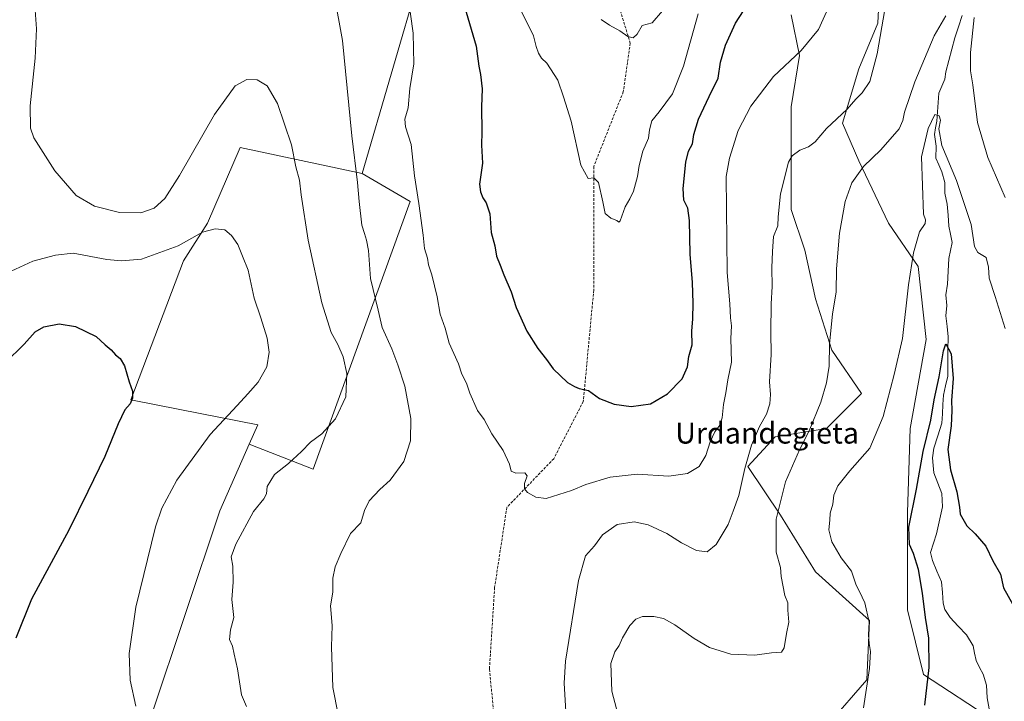
# Model space of a CAD drawing. Units: metres. Extents: x 634150 to 637593, y 4759819 to 4762200.
# Drawn here: x 636862 to 637236, y 4760372 to 4760632 of the extents above; entities that cross this region are included whole.
import ezdxf
from ezdxf.enums import TextEntityAlignment as Align

# ---------------------------------------------------------------- set-up
doc = ezdxf.new("R2010")
doc.units = ezdxf.units.M
doc.header["$MEASUREMENT"] = 0
doc.linetypes.add('TRAZOSX2', pattern=[1.5, 1, -0.5])
for name, color, linetype, lineweight in [('Arbolado forestal CxS', 92, 'Continuous', 0), ('Corriente natural lineal', 142, 'Continuous', 13), ('Curva de nivel maestra', 36, 'Continuous', 30), ('Curva de nivel normal', 36, 'Continuous', 0), ('Matorral CxS', 135, 'Continuous', 0), ('Prado CxS', 92, 'Continuous', 0), ('Senda', 19, 'TRAZOSX2', 0), ('Texto cartográfico', 19, 'Continuous', 0)]:
    doc.layers.add(name, color=color, linetype=linetype, lineweight=lineweight)
doc.styles.add('Arial', font='txt', dxfattribs={"height": 0.2})

# ---------------------------------------------------------------- blocks, each defined once
blk = doc.blocks.new('*U150')
at = {"layer": 'Arbolado forestal CxS', "color": 92, "linetype": 'Continuous', "lineweight": 0}
blk.add_polyline3d([(637232.4127, 4760365.0975, 896.9112), (637205.6867, 4760382.5813, 899.8915), (637199.5195, 4760407.2623, 901.1514), (637199.5203, 4760444.2853, 899.5255), (637200.5495, 4760476.1651, 901.4421), (637206.7185, 4760510.1015, 901.6853), (637203.6355, 4760537.8677, 903.3882), (637192.3289, 4760554.3229, 906.5104), (637181.0223, 4760577.9763, 909.518), (637174.8545, 4760592.3735, 913.5363), (637181.0235, 4760612.9411, 915.473), (637188.2191, 4760630.4237, 914.7105), (637189.2477, 4760650.9915, 916.851)], dxfattribs=at)
blk = doc.blocks.new('*U163')
at = {"layer": 'Curva de nivel normal', "color": 36, "linetype": 'Continuous', "lineweight": 0}
for points in [[(636981.37, 4760641.28, 915), (636984.55, 4760623.8, 915), (636988.15, 4760587.54, 915), (636990.34, 4760569.77, 915), (636990.91, 4760562.48, 915), (636991.91, 4760553.59, 915), (636993.02, 4760550.41, 915), (636993.71, 4760547.78, 915), (636994.51, 4760543.92, 915), (636995.24, 4760533.26, 915), (636998.1, 4760521.26, 915), (636999.67, 4760514.6, 915), (637003.4, 4760506.46, 915), (637005.61, 4760500.39, 915), (637008.3, 4760492.3, 915), (637010.64, 4760479.96, 915), (637010.49, 4760471.44, 915), (637007.89, 4760463.6, 915), (637002.74, 4760456.6, 915), (636998.74, 4760453.05, 915), (636994.74, 4760448.72, 915), (636992.96, 4760445.05, 915), (636991.56, 4760440.27, 915), (636987.68, 4760436.27, 915), (636984.01, 4760428.6, 915), (636981.76, 4760423.6, 915), (636980.86, 4760419.27, 915), (636980.86, 4760413.93, 915), (636980.07, 4760408.76, 915), (636980.66, 4760401.22, 915), (636980.36, 4760393.14, 915), (636980.86, 4760377.64, 915), (636982.92, 4760367.37, 915)], [(637069.56, 4760368.48, 915), (637068.91, 4760379.31, 915), (637069.46, 4760387.69, 915), (637074.33, 4760418.41, 915), (637077.05, 4760427.8, 915), (637080.41, 4760431.6, 915), (637083.46, 4760435.72, 915), (637089.07, 4760439.65, 915), (637095.6, 4760440.72, 915), (637100.9, 4760439.59, 915), (637108.04, 4760436.26, 915), (637113.63, 4760432.75, 915), (637119.32, 4760429.78, 915), (637123.3, 4760429.29, 915), (637126.7, 4760432.1, 915), (637131.28, 4760439.64, 915), (637133.27, 4760444.69, 915), (637135.38, 4760450.74, 915), (637137.64, 4760460.98, 915), (637140.24, 4760469.79, 915), (637143.26, 4760477, 915), (637145.93, 4760481.66, 915), (637147.22, 4760485.54, 915), (637147.49, 4760489.08, 915), (637147.11, 4760493.91, 915), (637147.7, 4760504.3, 915), (637147.5, 4760512.83, 915), (637147.67, 4760523.57, 915), (637148.04, 4760530.17, 915), (637147.89, 4760537.26, 915), (637148.19, 4760543.57, 915), (637148.55, 4760549.18, 915), (637150.28, 4760553.24, 915), (637150.41, 4760556.74, 915), (637151.27, 4760565.4, 915), (637154.31, 4760577.5, 915), (637155.73, 4760579.88, 915), (637158.64, 4760582.04, 915), (637161.94, 4760583.28, 915), (637164.38, 4760585.22, 915), (637168.76, 4760590.29, 915), (637176.66, 4760597.7, 915), (637179.94, 4760601.43, 915), (637182.26, 4760603.85, 915), (637185.19, 4760608.16, 915), (637187.98, 4760618.7, 915), (637190.91, 4760635.59, 915)]]:
    blk.add_polyline3d(points, dxfattribs=at)
blk = doc.blocks.new('*U167')
at = {"layer": 'Curva de nivel normal', "color": 36, "linetype": 'Continuous', "lineweight": 0}
blk.add_polyline3d([(637119.92, 4760633.9, 930), (637114.3, 4760614, 930), (637110.15, 4760603.54, 930), (637105.04, 4760596.59, 930), (637102.25, 4760593.26, 930), (637101.34, 4760589.83, 930), (637100.98, 4760586.6, 930), (637098.8, 4760581.74, 930), (637097.41, 4760576.17, 930), (637096.87, 4760571.99, 930), (637095.28, 4760566.44, 930), (637093.96, 4760563.59, 930), (637092.11, 4760560.56, 930), (637090.21, 4760555.14, 930), (637089.79, 4760554.64, 930), (637088.94, 4760555.31, 930), (637086.64, 4760556.24, 930), (637084.5, 4760557.95, 930), (637083.68, 4760562.47, 930), (637082.04, 4760569.82, 930), (637080.24, 4760571.53, 930), (637078.12, 4760571.24, 930), (637075.27, 4760576.39, 930), (637071.6, 4760593.05, 930), (637068.71, 4760602.29, 930), (637066.49, 4760608.73, 930), (637062.33, 4760615.18, 930), (637060.35, 4760617.11, 930), (637059.19, 4760618.9, 930), (637058.33, 4760621.44, 930), (637057.27, 4760625.6, 930), (637052.75, 4760634.82, 930)], dxfattribs=at)
blk = doc.blocks.new('*U170')
at = {"layer": 'Curva de nivel normal', "color": 36, "linetype": 'Continuous', "lineweight": 0}
for points in [[(637236.72, 4760514.19, 905), (637232.96, 4760526.42, 905), (637230.61, 4760533.32, 905), (637230.42, 4760537.58, 905), (637229.47, 4760541.19, 905), (637226.35, 4760543.14, 905), (637225.09, 4760545.44, 905), (637223.72, 4760553.74, 905), (637218.18, 4760570.53, 905), (637212.65, 4760583.78, 905), (637211.45, 4760590.24, 905), (637212.06, 4760593.52, 905), (637211.59, 4760595.15, 905), (637209.9, 4760595.62, 905), (637207.47, 4760590.3, 905), (637204.94, 4760579.59, 905), (637205.63, 4760557.68, 905), (637206.4, 4760555.55, 905), (637206.33, 4760554.13, 905), (637204.18, 4760550.97, 905), (637201.84, 4760543.07, 905), (637199.9, 4760530.86, 905), (637197.66, 4760510.37, 905), (637194.5, 4760496.67, 905), (637190.27, 4760480.81, 905), (637185.25, 4760468.7, 905), (637177.64, 4760460.1, 905), (637173, 4760454.35, 905), (637171.57, 4760450.81, 905), (637171.18, 4760447.47, 905), (637170.09, 4760443.93, 905), (637169.98, 4760441.27, 905), (637169.68, 4760437.6, 905), (637170.74, 4760433.08, 905), (637174.28, 4760426.98, 905), (637178.3, 4760421.92, 905), (637180.08, 4760416.57, 905), (637181.35, 4760414.16, 905), (637183.28, 4760409.87, 905), (637184.94, 4760402.46, 905), (637184.78, 4760397.71, 905), (637184.91, 4760394.37, 905), (637185.53, 4760391.38, 905), (637185.16, 4760384.93, 905), (637182.81, 4760369.93, 905)], [(636905.98, 4760370.56, 905), (636903.79, 4760380.45, 905), (636903.42, 4760390.58, 905), (636905.99, 4760408.28, 905), (636913.4, 4760438.75, 905), (636915.88, 4760445.92, 905), (636921.53, 4760456.5, 905), (636934.18, 4760473.95, 905), (636944.57, 4760484.98, 905), (636948.58, 4760489.4, 905), (636952.56, 4760493.85, 905), (636955.84, 4760499.6, 905), (636956.73, 4760505.27, 905), (636955.98, 4760510.49, 905), (636953.56, 4760518.3, 905), (636951, 4760525.77, 905), (636948.64, 4760536.36, 905), (636946.57, 4760541.8, 905), (636944.75, 4760546.14, 905), (636942.4, 4760549.59, 905), (636939.85, 4760551.72, 905), (636936.15, 4760552.16, 905), (636931.28, 4760550.84, 905), (636922.02, 4760545.62, 905), (636908.12, 4760540.54, 905), (636900.51, 4760539.95, 905), (636894.89, 4760540.51, 905), (636882.15, 4760542.88, 905), (636875.36, 4760542.09, 905), (636866.82, 4760539.81, 905), (636858.48, 4760536.04, 905)]]:
    blk.add_polyline3d(points, dxfattribs=at)
blk = doc.blocks.new('*U172')
at = {"layer": 'Curva de nivel normal', "color": 36, "linetype": 'Continuous', "lineweight": 0}
blk.add_polyline3d([(637082.96, 4760631.74, 935), (637086.14, 4760629.59, 935), (637090.08, 4760627.52, 935), (637093.14, 4760625.26, 935), (637095.14, 4760624.82, 935), (637096.72, 4760626.24, 935), (637098.64, 4760629.47, 935), (637102.41, 4760630.5, 935), (637106.32, 4760635.02, 935)], dxfattribs=at)
blk = doc.blocks.new('*U173')
at = {"layer": 'Curva de nivel normal', "color": 36, "linetype": 'Continuous', "lineweight": 0}
for points in [[(637236.74, 4760564.11, 910), (637230.1, 4760579.3, 910), (637226.19, 4760592.62, 910), (637224.43, 4760606.88, 910), (637223.52, 4760612.26, 910), (637223.58, 4760619.26, 910), (637224.92, 4760632.59, 910)], [(637214.13, 4760633.18, 910), (637209.65, 4760625.56, 910), (637202.34, 4760608.12, 910), (637198.44, 4760596.58, 910), (637197.81, 4760593.29, 910), (637196.4, 4760590.23, 910), (637189.46, 4760582.14, 910), (637182.8, 4760575.82, 910), (637178.44, 4760569.62, 910), (637175.79, 4760562.48, 910), (637173.64, 4760550.49, 910), (637172.52, 4760536.98, 910), (637172.44, 4760528.23, 910), (637171.07, 4760519.64, 910), (637169.83, 4760508.42, 910), (637169.77, 4760499.93, 910), (637168.76, 4760493.6, 910), (637166.52, 4760486.27, 910), (637162.14, 4760475.27, 910), (637158.44, 4760468.02, 910), (637153.1, 4760455.95, 910), (637149.57, 4760441.69, 910), (637149.53, 4760429.2, 910), (637151.22, 4760423.33, 910), (637151.47, 4760419.87, 910), (637152.9, 4760412.7, 910), (637154.03, 4760409.9, 910), (637153.97, 4760407.09, 910), (637154.36, 4760402.56, 910), (637153.54, 4760398.26, 910), (637152.69, 4760392.74, 910), (637151.56, 4760391.16, 910), (637147.81, 4760390.8, 910), (637141.47, 4760389.95, 910), (637132.38, 4760390.29, 910), (637124.25, 4760392.91, 910), (637118.33, 4760396.28, 910), (637111.04, 4760401.46, 910), (637106.67, 4760403.91, 910), (637103.07, 4760404.72, 910), (637098.69, 4760404.62, 910), (637096.14, 4760403.68, 910), (637093.87, 4760401.26, 910), (637091.08, 4760396.58, 910), (637089.91, 4760393.63, 910), (637088.19, 4760391.18, 910), (637086.66, 4760386.74, 910), (637087.09, 4760376.31, 910), (637091.06, 4760360.94, 910)], [(636948.03, 4760370.48, 910), (636946.12, 4760374.9, 910), (636944.59, 4760384.71, 910), (636943.36, 4760390.34, 910), (636942.73, 4760393.43, 910), (636941.63, 4760395.93, 910), (636941.92, 4760399.6, 910), (636943.24, 4760404.24, 910), (636942.52, 4760411.15, 910), (636943, 4760417.72, 910), (636942.87, 4760423.84, 910), (636942.21, 4760427.41, 910), (636944, 4760432.18, 910), (636950.69, 4760444.58, 910), (636954.62, 4760449.46, 910), (636955.64, 4760451.39, 910), (636955.93, 4760454.1, 910), (636958.69, 4760458.65, 910), (636964.02, 4760462.93, 910), (636968.98, 4760467.38, 910), (636972.41, 4760470.94, 910), (636976.69, 4760474.14, 910), (636981.94, 4760479.82, 910), (636985.81, 4760488.21, 910), (636986.18, 4760497.15, 910), (636984.9, 4760503.42, 910), (636982.79, 4760508.09, 910), (636980.25, 4760512.7, 910), (636976.72, 4760524.04, 910), (636971.52, 4760547.78, 910), (636968.89, 4760565.02, 910), (636968.28, 4760570.62, 910), (636966.82, 4760575.68, 910), (636965.2, 4760584.08, 910), (636959.83, 4760599.77, 910), (636955.98, 4760606.53, 910), (636952.15, 4760608.82, 910), (636948.15, 4760608.94, 910), (636943.76, 4760606.6, 910), (636935.93, 4760595.65, 910), (636922.6, 4760572.42, 910), (636916.96, 4760563.63, 910), (636912.89, 4760560, 910), (636907.92, 4760558.27, 910), (636899.78, 4760558.32, 910), (636890.27, 4760560.8, 910), (636883.32, 4760564.8, 910), (636875.12, 4760574.26, 910), (636867.15, 4760586.75, 910), (636865.92, 4760590.42, 910), (636865.71, 4760598.9, 910), (636867.66, 4760617.08, 910), (636868.11, 4760628.16, 910), (636867.41, 4760638.84, 910)]]:
    blk.add_polyline3d(points, dxfattribs=at)
blk = doc.blocks.new('*U174')
at = {"layer": 'Curva de nivel normal', "color": 36, "linetype": 'Continuous', "lineweight": 0}
blk.add_polyline3d([(637169.91, 4760637.22, 920), (637165.7, 4760627.92, 920), (637159.1, 4760619.96, 920), (637148.61, 4760610.13, 920), (637139.92, 4760598.77, 920), (637135.12, 4760589.59, 920), (637131.85, 4760579.06, 920), (637130.59, 4760572.04, 920), (637130.92, 4760535.59, 920), (637131.95, 4760523.58, 920), (637132.25, 4760518.23, 920), (637132.63, 4760515.26, 920), (637132.28, 4760510.42, 920), (637132.54, 4760501.37, 920), (637131.26, 4760494.65, 920), (637130.46, 4760489.74, 920), (637129.59, 4760485.27, 920), (637129.08, 4760480.27, 920), (637128.18, 4760477.5, 920), (637126.25, 4760474.89, 920), (637124.49, 4760471.17, 920), (637122.77, 4760465.93, 920), (637120.29, 4760461.79, 920), (637115.9, 4760459.04, 920), (637108.76, 4760458.08, 920), (637096.7, 4760458.83, 920), (637086.44, 4760457.74, 920), (637077.23, 4760454.88, 920), (637071.68, 4760452.57, 920), (637062.02, 4760449.56, 920), (637058.21, 4760450.13, 920), (637055.02, 4760451.87, 920), (637053.82, 4760453.28, 920), (637053.81, 4760455.27, 920), (637054.81, 4760458.19, 920), (637053.98, 4760459.36, 920), (637050.6, 4760459.25, 920), (637048.74, 4760459.92, 920), (637048.17, 4760462.57, 920), (637045.72, 4760467.8, 920), (637041.38, 4760474.16, 920), (637038.44, 4760479.57, 920), (637035.94, 4760483.06, 920), (637033.04, 4760489.68, 920), (637031.73, 4760493.4, 920), (637029.96, 4760496.84, 920), (637028.71, 4760500.83, 920), (637025.14, 4760508.7, 920), (637023.69, 4760514.32, 920), (637021.7, 4760519.69, 920), (637020.59, 4760526.3, 920), (637018.62, 4760534.59, 920), (637017.37, 4760538.49, 920), (637016.9, 4760541.01, 920), (637015.74, 4760544.62, 920), (637015.23, 4760549.71, 920), (637013.63, 4760561.84, 920), (637012.04, 4760572.33, 920), (637010.72, 4760584.22, 920), (637008.5, 4760590.92, 920), (637008.32, 4760593.92, 920), (637009.55, 4760598.19, 920), (637010.15, 4760605.49, 920), (637011.69, 4760614.86, 920), (637011.5, 4760626.6, 920), (637009.48, 4760641.21, 920)], dxfattribs=at)
blk = doc.blocks.new('*U176')
at = {"layer": 'Curva de nivel maestra', "color": 36, "linetype": 'Continuous', "lineweight": 30}
blk.add_polyline3d([(637029.7, 4760641.15, 925), (637035.48, 4760621.6, 925), (637036.42, 4760614.06, 925), (637037.15, 4760610.88, 925), (637037.69, 4760605.42, 925), (637037.52, 4760598.55, 925), (637037.62, 4760589.1, 925), (637037.54, 4760583.98, 925), (637037.92, 4760577.1, 925), (637036.69, 4760569.09, 925), (637037.08, 4760566.26, 925), (637037.93, 4760563.91, 925), (637039.21, 4760562.04, 925), (637040.69, 4760557.81, 925), (637041.1, 4760550.73, 925), (637042.6, 4760545.67, 925), (637043.18, 4760541.7, 925), (637044.6, 4760538.38, 925), (637046.01, 4760534.7, 925), (637048.77, 4760528.22, 925), (637050.66, 4760522.25, 925), (637054.77, 4760513.23, 925), (637058.85, 4760506.64, 925), (637062.17, 4760502.39, 925), (637064.7, 4760498.85, 925), (637070.19, 4760493.74, 925), (637072.84, 4760492.22, 925), (637074.6, 4760491.37, 925), (637078.14, 4760490.6, 925), (637082.41, 4760487.54, 925), (637087.89, 4760485.41, 925), (637094.41, 4760484.61, 925), (637101.81, 4760485.56, 925), (637108.22, 4760489.32, 925), (637113.77, 4760495.14, 925), (637115.84, 4760499.6, 925), (637116.34, 4760503.62, 925), (637117.68, 4760508, 925), (637117.51, 4760513.27, 925), (637117.92, 4760517.88, 925), (637118.02, 4760523.88, 925), (637117.75, 4760531.79, 925), (637116.91, 4760542.56, 925), (637116.64, 4760555.29, 925), (637116.02, 4760559.98, 925), (637114.48, 4760563.03, 925), (637114.25, 4760567.43, 925), (637115.24, 4760577.56, 925), (637116.19, 4760581.74, 925), (637117.75, 4760584.52, 925), (637118.31, 4760587.98, 925), (637120.1, 4760593.8, 925), (637124.08, 4760602.46, 925), (637127.58, 4760609.48, 925), (637128.4, 4760615.48, 925), (637130.36, 4760622.02, 925), (637134.12, 4760630.34, 925), (637138.76, 4760637.63, 925)], dxfattribs=at)
blk = doc.blocks.new('*U177')
at = {"layer": 'Curva de nivel maestra', "color": 36, "linetype": 'Continuous', "lineweight": 30}
for points in [[(636856.3, 4760501.12, 900), (636863.43, 4760508.33, 900), (636867.7, 4760512.99, 900), (636870.93, 4760514.9, 900), (636876.73, 4760516.05, 900), (636883.01, 4760515.03, 900), (636890.85, 4760511.23, 900), (636894.31, 4760508, 900), (636896.55, 4760506.07, 900), (636898.24, 4760504.2, 900), (636900.05, 4760502.77, 900), (636901.66, 4760499.99, 900), (636903.44, 4760493.88, 900), (636904.74, 4760490.42, 900), (636904.74, 4760487.75, 900), (636903.86, 4760485.6, 900), (636901.82, 4760483.27, 900), (636899.22, 4760477.93, 900), (636894.14, 4760465.6, 900), (636887.72, 4760452.27, 900), (636880.44, 4760437.5, 900), (636866.24, 4760411.22, 900), (636860.26, 4760396.5, 900)], [(637206.18, 4760370.94, 900), (637207.86, 4760385.24, 900), (637207.7, 4760396.5, 900), (637206.37, 4760404.3, 900), (637205.25, 4760413.55, 900), (637203.68, 4760422.61, 900), (637201.8, 4760428.6, 900), (637200.27, 4760432.07, 900), (637200.11, 4760438.72, 900), (637202.96, 4760453.13, 900), (637205.5, 4760467.4, 900), (637208.38, 4760479.34, 900), (637209.66, 4760487.13, 900), (637211.6, 4760495.84, 900), (637213.3, 4760505.69, 900), (637214.15, 4760508.37, 900), (637216.14, 4760504.63, 900), (637216.94, 4760495.21, 900), (637216.24, 4760486.81, 900), (637216.46, 4760483.01, 900), (637216.21, 4760477.23, 900), (637214.95, 4760468.24, 900), (637215.86, 4760460.53, 900), (637218.3, 4760452.16, 900), (637219.36, 4760446.27, 900), (637219.57, 4760443.6, 900), (637222.11, 4760439.14, 900), (637225.31, 4760436.17, 900), (637229.32, 4760431.43, 900), (637232.03, 4760425.8, 900), (637234.99, 4760420.79, 900), (637236.13, 4760415.6, 900), (637239.67, 4760409.26, 900)]]:
    blk.add_polyline3d(points, dxfattribs=at)

msp = doc.modelspace()

# ---------------------------------------------------------------- linework, layer by layer
at = {"layer": 'Arbolado forestal CxS', "color": 92, "linetype": 'Continuous', "lineweight": 0}
for points in [[(637225.23, 4760698.7, 918.07), (637211.86, 4760682.87, 920.56), (637195.42, 4760667.45, 921.36), (637189.25, 4760650.99, 916.85), (637188.22, 4760630.42, 914.71), (637181.02, 4760612.94, 915.47), (637174.85, 4760592.37, 913.54), (637181.02, 4760577.98, 909.52), (637192.33, 4760554.32, 906.51), (637203.64, 4760537.87, 903.39), (637206.72, 4760510.1, 901.69), (637200.55, 4760476.17, 901.44), (637199.52, 4760444.29, 899.53), (637199.52, 4760407.26, 901.15), (637205.69, 4760382.58, 899.89), (637232.41, 4760365.1, 896.91), (637232.41, 4760346.59, 897.03), (637225.21, 4760317.79, 894.97), (637221.1, 4760291.05, 892.9), (637222.13, 4760267.4, 892.93), (637233.44, 4760243.75, 891.91), (637230.35, 4760229.35, 891.13), (637229.32, 4760209.81, 890.59), (637223.16, 4760190.27, 889.4)], [(637225.23, 4760698.7, 918.07), (637211.86, 4760682.87, 920.56), (637195.42, 4760667.45, 921.36), (637189.25, 4760650.99, 916.85), (637188.22, 4760630.42, 914.71), (637181.02, 4760612.94, 915.47), (637174.85, 4760592.37, 913.54), (637181.02, 4760577.98, 909.52), (637192.33, 4760554.32, 906.51), (637203.64, 4760537.87, 903.39), (637206.72, 4760510.1, 901.69), (637200.55, 4760476.17, 901.44), (637199.52, 4760444.29, 899.53), (637199.52, 4760407.26, 901.15), (637205.69, 4760382.58, 899.89), (637232.41, 4760365.1, 896.91), (637232.41, 4760346.59, 897.03), (637225.21, 4760317.79, 894.97), (637221.1, 4760291.05, 892.9), (637222.13, 4760267.4, 892.93), (637233.44, 4760243.75, 891.91), (637230.35, 4760229.35, 891.13), (637229.32, 4760209.81, 890.59), (637223.16, 4760190.27, 889.4)], [(637189.25, 4760650.99, 916.85), (637188.22, 4760630.42, 914.71), (637181.02, 4760612.94, 915.47), (637174.85, 4760592.37, 913.54), (637181.02, 4760577.98, 909.52), (637192.33, 4760554.32, 906.51), (637203.64, 4760537.87, 903.39), (637206.72, 4760510.1, 901.69), (637200.55, 4760476.17, 901.44), (637199.52, 4760444.29, 899.53), (637199.52, 4760407.26, 901.15), (637205.69, 4760382.58, 899.89), (637232.41, 4760365.1, 896.91)], [(636911.75, 4760366.8, 905.59), (636937.89, 4760444.9, 908.93), (636949.12, 4760470.27, 908.16), (636973.38, 4760460.75, 912.09), (637010.39, 4760562.56, 919.73), (636992.09, 4760573.19, 915.99), (637014.14, 4760648.9, 922.11)], [(637014.14, 4760648.9, 922.11), (636992.09, 4760573.19, 915.99)], [(637155.33, 4760633.51, 921.26), (637158.41, 4760618.08, 919.1), (637155.32, 4760598.55, 916.78), (637155.32, 4760583.12, 914.72), (637155.32, 4760559.47, 913.36), (637160.46, 4760544.04, 911.73), (637164.57, 4760525.53, 910.85), (637170.74, 4760505.99, 909.27), (637182.05, 4760489.53, 906.47), (637168.68, 4760476.17, 907.92), (637149.15, 4760473.08, 911.76), (637138.87, 4760461.77, 913.48), (637151.21, 4760443.26, 908.53), (637164.57, 4760421.66, 907.15), (637185.13, 4760403.15, 904.39), (637184.1, 4760380.53, 904.49), (637169.71, 4760364.07, 904.9)], [(637169.71, 4760364.07, 904.9), (637184.1, 4760380.53, 904.49), (637185.13, 4760403.15, 904.39), (637164.57, 4760421.66, 907.15), (637151.21, 4760443.26, 908.53), (637138.87, 4760461.77, 913.48), (637149.15, 4760473.08, 911.76), (637168.68, 4760476.17, 907.92), (637182.05, 4760489.53, 906.47), (637170.74, 4760505.99, 909.27), (637164.57, 4760525.53, 910.85), (637160.46, 4760544.04, 911.73), (637155.32, 4760559.47, 913.36), (637155.32, 4760583.12, 914.72), (637155.32, 4760598.55, 916.78), (637158.41, 4760618.08, 919.1), (637155.33, 4760633.51, 921.26)], [(637169.71, 4760364.07, 904.9), (637184.1, 4760380.53, 904.49), (637185.13, 4760403.15, 904.39), (637164.57, 4760421.66, 907.15), (637151.21, 4760443.26, 908.53), (637138.87, 4760461.77, 913.48), (637149.15, 4760473.08, 911.76), (637168.68, 4760476.17, 907.92), (637182.05, 4760489.53, 906.47), (637170.74, 4760505.99, 909.27), (637164.57, 4760525.53, 910.85), (637160.46, 4760544.04, 911.73), (637155.32, 4760559.47, 913.36), (637155.32, 4760583.12, 914.72), (637155.32, 4760598.55, 916.78), (637158.41, 4760618.08, 919.1), (637155.33, 4760633.51, 921.26)], [(637169.71, 4760364.07, 904.9), (637184.1, 4760380.53, 904.49), (637185.13, 4760403.15, 904.39), (637164.57, 4760421.66, 907.15), (637151.21, 4760443.26, 908.53), (637138.87, 4760461.77, 913.48), (637149.15, 4760473.08, 911.76), (637168.68, 4760476.17, 907.92), (637182.05, 4760489.53, 906.47), (637170.74, 4760505.99, 909.27), (637164.57, 4760525.53, 910.85), (637160.46, 4760544.04, 911.73), (637155.32, 4760559.47, 913.36), (637155.32, 4760583.12, 914.72), (637155.32, 4760598.55, 916.78), (637158.41, 4760618.08, 919.1), (637155.33, 4760633.51, 921.26)], [(636949.12, 4760470.27, 908.16), (636973.38, 4760460.75, 912.09), (637010.39, 4760562.56, 919.73), (636992.09, 4760573.19, 915.99)], [(636949.12, 4760470.27, 908.16), (636937.89, 4760444.9, 908.93), (636911.75, 4760366.8, 905.59), (636903.13, 4760355.17, 904.37), (636885.52, 4760347.77, 902.45), (636883.32, 4760333.11, 901.07), (636894.96, 4760323.86, 900.99), (636917.78, 4760315.19, 897.68), (636929.75, 4760318.04, 898.56), (636938.86, 4760310.63, 899.01), (636941.71, 4760296.39, 898.12), (636959.94, 4760282.15, 900.98), (636975.33, 4760276.45, 903.86), (636989, 4760262.78, 905.25), (636997.55, 4760237.71, 904.03), (637008.37, 4760217.77, 903.28), (637035.15, 4760209.79, 903.54), (637044.84, 4760217.2, 904.53), (637098.39, 4760199.53, 894.04), (637130.3, 4760192.13, 894.63), (637145.11, 4760184.15, 896.1), (637183.22, 4760138.31, 889.94)]]:
    msp.add_polyline3d(points, dxfattribs=at)
at = {"layer": 'Corriente natural lineal', "color": 142, "linetype": 'Continuous', "lineweight": 13}
msp.add_polyline3d([(637220.38, 4760633.25, 908.32), (637218.99, 4760629, 908.32), (637217.6, 4760624.74, 907.92), (637216.45, 4760620.43, 907.24), (637215.31, 4760616.11, 907.27), (637214.17, 4760611.8, 907.05), (637213.74, 4760609.01, 906.81), (637212.61, 4760606.4, 906.45), (637211.48, 4760603.79, 906.04), (637211.22, 4760600.23, 905.64), (637210.95, 4760596.67, 905.26), (637210.69, 4760593.11, 905), (637210.23, 4760590.54, 905.06), (637209.77, 4760587.98, 905), (637210.45, 4760583.59, 904.72), (637210.36, 4760579.06, 904.02), (637211.49, 4760576.46, 903.66), (637212.62, 4760573.86, 903.64), (637213.72, 4760569.78, 903.35), (637213.77, 4760565.7, 902.98), (637214.68, 4760561.52, 902.75), (637215, 4760557.32, 902.53), (637215.31, 4760553.12, 902.28), (637215.9, 4760550.06, 902.02), (637216.49, 4760547, 901.85), (637215.9, 4760543.94, 901.93), (637215.3, 4760540.88, 901.94), (637215.04, 4760536, 901.95), (637214.78, 4760531.12, 901.86), (637214.19, 4760526.99, 901.48), (637214.57, 4760523, 900.97), (637214.2, 4760519.01, 900.59), (637214.59, 4760515.01, 900.45), (637214.98, 4760511.01, 900.3), (637214.94, 4760506.03, 900.2), (637214.9, 4760501.05, 899.97), (637214.85, 4760496.07, 899.67), (637214.07, 4760492.47, 899.53), (637213.3, 4760488.88, 899.38), (637213.06, 4760485.31, 899.28), (637212.82, 4760481.74, 899.2), (637212.58, 4760478.17, 899.11), (637211.07, 4760473.45, 898.72), (637209.56, 4760468.73, 899.13), (637209.05, 4760464.97, 898.97), (637209.34, 4760462.13, 898.9), (637209.63, 4760459.28, 898.77), (637211.15, 4760455.39, 898.43), (637212.67, 4760451.5, 898.5), (637212.79, 4760448.94, 898.42), (637212.92, 4760446.38, 898.4), (637212.14, 4760442.97, 898.21), (637211.36, 4760439.55, 898.2), (637210.58, 4760436.14, 898.19), (637209.42, 4760432.57, 898.11), (637208.27, 4760429, 897.97), (637209.07, 4760425.97, 898.05), (637210.78, 4760421.9, 897.81), (637212.5, 4760417.82, 897.68), (637212.84, 4760413.78, 897.94), (637213.18, 4760409.74, 897.67), (637213.78, 4760407.32, 897.64), (637215.75, 4760404.35, 897.46), (637218.88, 4760401, 897.38), (637222.01, 4760397.65, 897.12), (637224.52, 4760393.52, 897.08), (637225.09, 4760390.72, 896.83), (637225.66, 4760387.92, 896.57), (637227, 4760385.32, 896.54), (637228.34, 4760382.73, 896.53), (637229.6, 4760378.52, 896.22), (637229.84, 4760373.69, 896.24), (637230.68, 4760369.55, 895.98)], dxfattribs=at)
at = {"layer": 'Matorral CxS', "color": 135, "linetype": 'Continuous', "lineweight": 0}
msp.add_polyline3d([(636973.38, 4760460.75, 912.09), (636949.12, 4760470.27, 908.16), (636952.38, 4760477.63, 907.68), (636922.66, 4760483.41, 903.55), (636904.04, 4760487.04, 900.42), (636924.04, 4760539.93, 903.59), (636933.29, 4760554.33, 904.82), (636945.63, 4760583.13, 907.43), (636992.09, 4760573.19, 915.99), (637010.39, 4760562.56, 919.73), (636973.38, 4760460.75, 912.09)], close=True, dxfattribs=at)
for points in [[(636992.09, 4760573.19, 915.99), (636945.63, 4760583.13, 907.43), (636933.29, 4760554.33, 904.82), (636924.04, 4760539.93, 903.59), (636904.04, 4760487.04, 900.42), (636922.66, 4760483.41, 903.55), (636952.38, 4760477.63, 907.68), (636949.12, 4760470.27, 908.16)], [(636949.12, 4760470.27, 908.16), (636973.38, 4760460.75, 912.09), (637010.39, 4760562.56, 919.73), (636992.09, 4760573.19, 915.99)]]:
    msp.add_polyline3d(points, dxfattribs=at)
at = {"layer": 'Prado CxS', "color": 92, "linetype": 'Continuous', "lineweight": 0}
for points in [[(637014.14, 4760648.9, 922.11), (636992.09, 4760573.19, 915.99), (636945.63, 4760583.13, 907.43), (636933.29, 4760554.33, 904.82), (636924.04, 4760539.93, 903.59), (636904.04, 4760487.04, 900.42), (636922.66, 4760483.41, 903.55), (636952.38, 4760477.63, 907.68), (636949.12, 4760470.27, 908.16), (636937.89, 4760444.9, 908.93), (636911.75, 4760366.8, 905.59)], [(637014.14, 4760648.9, 922.11), (636992.09, 4760573.19, 915.99)], [(636992.09, 4760573.19, 915.99), (636945.63, 4760583.13, 907.43), (636933.29, 4760554.33, 904.82), (636924.04, 4760539.93, 903.59), (636904.04, 4760487.04, 900.42), (636922.66, 4760483.41, 903.55), (636952.38, 4760477.63, 907.68), (636949.12, 4760470.27, 908.16)], [(636949.12, 4760470.27, 908.16), (636937.89, 4760444.9, 908.93), (636911.75, 4760366.8, 905.59), (636903.13, 4760355.17, 904.37), (636885.52, 4760347.77, 902.45), (636883.32, 4760333.11, 901.07), (636894.96, 4760323.86, 900.99), (636917.78, 4760315.19, 897.68), (636929.75, 4760318.04, 898.56), (636938.86, 4760310.63, 899.01), (636941.71, 4760296.39, 898.12), (636959.94, 4760282.15, 900.98), (636975.33, 4760276.45, 903.86), (636989, 4760262.78, 905.25), (636997.55, 4760237.71, 904.03), (637008.37, 4760217.77, 903.28), (637035.15, 4760209.79, 903.54), (637044.84, 4760217.2, 904.53), (637098.39, 4760199.53, 894.04), (637130.3, 4760192.13, 894.63), (637145.11, 4760184.15, 896.1), (637183.22, 4760138.31, 889.94)]]:
    msp.add_polyline3d(points, dxfattribs=at)
at = {"layer": 'Senda', "color": 19, "linetype": 'TRAZOSX2', "lineweight": 0}
msp.add_lwpolyline([(637086.8, 4760646.59), (637094.07, 4760622.78), (637091.43, 4760604.26), (637080.18, 4760575.82), (637080.18, 4760528.85), (637076.22, 4760486.52), (637064.97, 4760464.69), (637047.11, 4760446.17), (637042.48, 4760415.74), (637040.5, 4760384.65), (637042.65, 4760362.79)], dxfattribs=at)

# ---------------------------------------------------------------- block references
at = {"layer": 'Arbolado forestal CxS', "color": 92, "linetype": 'Continuous', "lineweight": 0}
msp.add_blockref('*U150', (0, 0), dxfattribs=at)
at = {"layer": 'Curva de nivel maestra', "color": 36, "linetype": 'Continuous', "lineweight": 30}
for name in ['*U176', '*U177']:
    msp.add_blockref(name, (0, 0), dxfattribs=at)
at = {"layer": 'Curva de nivel normal', "color": 36, "linetype": 'Continuous', "lineweight": 0}
for name in ['*U163', '*U174', '*U173', '*U170', '*U167', '*U172']:
    msp.add_blockref(name, (0, 0), dxfattribs=at)

# ---------------------------------------------------------------- texts
at = {"layer": 'Texto cartográfico', "color": 19, "linetype": 'Continuous', "lineweight": 0, "style": 'Arial'}
msp.add_text('Urdandegieta', height=8, dxfattribs=at).set_placement((637146.14, 4760474.46), align=Align.MIDDLE_CENTER)

doc.saveas('drawing.dxf')
